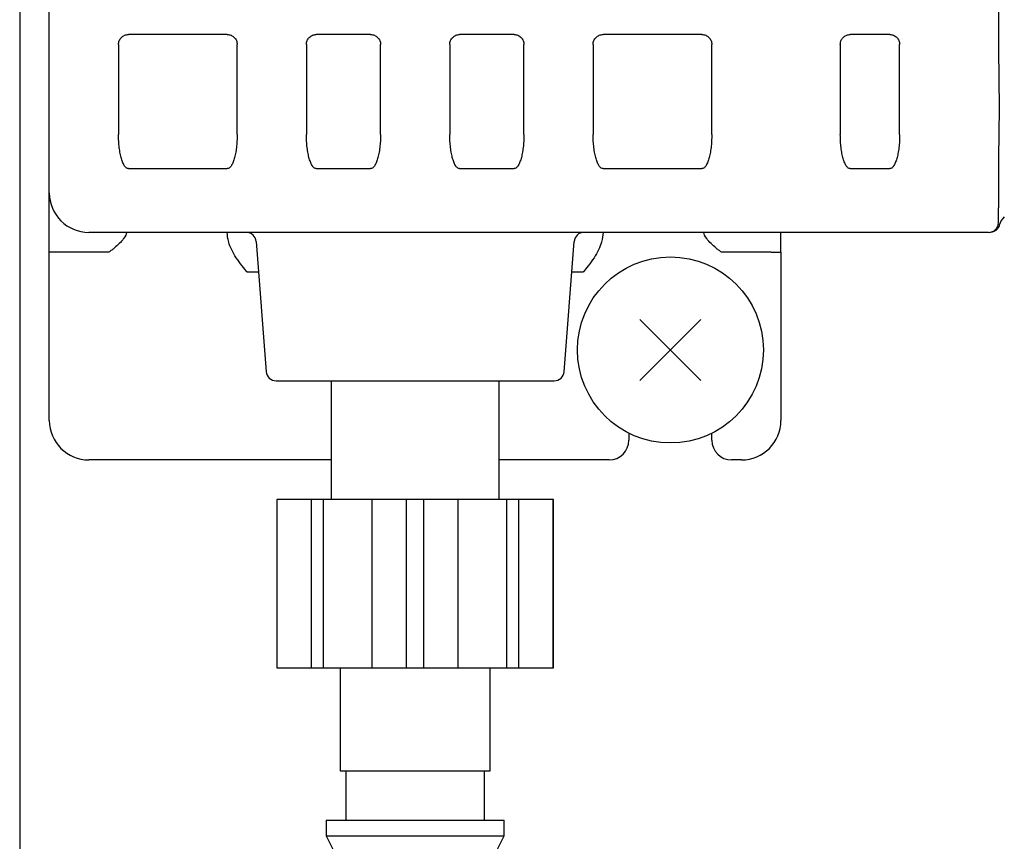
# Model space of a CAD drawing. Extents: x 201 to 4005, y 230 to 2786.
# Drawn here: x 2283 to 2333, y 1511 to 1553 of the extents above; entities that cross this region are included whole.
import ezdxf

# ---------------------------------------------------------------- set-up
doc = ezdxf.new("R2010")
doc.units = 0
doc.layers.get('0').update_dxf_attribs({"linetype": 'CONTINUOUS'})
doc.layers.get('DEFPOINTS').update_dxf_attribs({"linetype": 'CONTINUOUS'})
doc.layers.add('DD0-2', color=4, linetype='CONTINUOUS')
doc.layers.add('M0-1', color=3, linetype='CONTINUOUS')
doc.styles.add('HANKAKU', font='monotxt')
doc.styles.get("Standard").update_dxf_attribs({"font": 'txt', "bigfont": 'BIGFONT'})
doc.dimstyles.get("Standard").update_dxf_attribs({"dimtxt": 34.999999, "dimasz": 30, "dimexe": 1.5, "dimexo": 1, "dimgap": 1, "dimtad": 3, "dimtih": 1, "dimtoh": 1, "dimtxsty": 'STANDARD', "dimblk1": 'OPEN', "dimblk2": 'OPEN', "dimsah": 1, "dimcen": 0.09, "dimazin": 3, "dimtfac": 1, "dimtdec": 4, "dimtofl": 0, "dimtmove": 0, "dimatfit": 3, "dimtolj": 1, "dimtzin": 0})

# ---------------------------------------------------------------- blocks, each defined once
blk = doc.blocks.new('_OPEN')
at = {"color": 0}
for p, q in [((-0.965926, 0.25882), (0, 0)), ((0, 0), (-1, 0)), ((0, 0), (-0.965926, -0.25882))]:
    blk.add_line(p, q, dxfattribs=at)
blk = doc.blocks.new('*D14')
at = {"layer": 'DD0-2'}
for p, q in [((2138.635375, 1893.223391), (2138.635375, 2249.208951)), ((2499.235345, 1287.584362), (2499.235345, 2249.208951)), ((2168.635374, 2234.208951), (2469.235345, 2234.208951))]:
    blk.add_line(p, q, dxfattribs=at)
at = {"layer": 'DEFPOINTS'}
for p in [(2138.635397, 2234.208951), (2138.635397, 1883.223411), (2499.235395, 1277.5844)]:
    blk.add_point(p, dxfattribs=at)
at = {"layer": 'DD0-2', "xscale": 30, "yscale": 30, "rotation": 180}
blk.add_blockref('_OPEN', (2138.635375, 2234.208951), dxfattribs=at)
at = {"layer": 'DD0-2', "xscale": 30, "yscale": 30}
blk.add_blockref('_OPEN', (2499.235345, 2234.208951), dxfattribs=at)
at = {"layer": 'DD0-2', "style": 'HANKAKU'}
blk.add_text('361', height=32, dxfattribs=at).set_placement((2273.601954, 2244.208951))
blk = doc.blocks.new('*D21')
at = {"layer": 'DD0-2'}
for p, q in [((2348.235439, 1573.806892), (2348.235439, 1684.486669)), ((2489.235345, 1316.084423), (2489.235345, 1684.486669)), ((2318.235439, 1669.486669), (2315.23544, 1669.486669)), ((2489.235345, 1669.486669), (2348.235439, 1669.486669)), ((2628.235349, 1669.486669), (2519.235345, 1669.486669))]:
    blk.add_line(p, q, dxfattribs=at)
at = {"layer": 'DEFPOINTS'}
for p in [(2489.235395, 1669.486669), (2348.2354, 1563.806897), (2489.235395, 1306.0844)]:
    blk.add_point(p, dxfattribs=at)
at = {"layer": 'DD0-2', "xscale": 30, "yscale": 30}
blk.add_blockref('_OPEN', (2348.235439, 1669.486669), dxfattribs=at)
at = {"layer": 'DD0-2', "xscale": 30, "yscale": 30, "rotation": 180}
blk.add_blockref('_OPEN', (2489.235345, 1669.486669), dxfattribs=at)
at = {"layer": 'DD0-2', "style": 'HANKAKU'}
blk.add_text('141', height=32, dxfattribs=at).set_placement((2524.901999, 1679.486669))

msp = doc.modelspace()

# ---------------------------------------------------------------- linework, layer by layer
at = {"layer": 'M0-1'}
msp.add_line((2283.235395, 1583.08441), (2283.235395, 1509.813659), dxfattribs=at)
at = {"layer": 'M0-1', "color": 7}
for p, q in [((2284.733826, 1532.594401), (2284.733826, 1554.594403)), ((2332.733826, 1553.844398), (2332.733826, 1551.348409)), ((2293.733829, 1552.094406), (2288.733826, 1552.094406)), ((2300.983825, 1552.094406), (2298.233831, 1552.094406)), ((2308.233829, 1552.094406), (2305.483827, 1552.094406)), ((2317.733826, 1552.094406), (2312.73383, 1552.094406)), ((2327.233823, 1552.094406), (2325.233833, 1552.094406)), ((2288.233825, 1551.594397), (2288.233825, 1547.048887)), ((2294.23383, 1547.048887), (2294.23383, 1551.594397)), ((2297.73383, 1551.594397), (2297.73383, 1547.048887)), ((2301.483826, 1547.048887), (2301.483826, 1551.594397)), ((2304.983826, 1551.594397), (2304.983826, 1547.048887)), ((2308.733822, 1547.048887), (2308.733822, 1551.594397)), ((2312.233822, 1551.594397), (2312.233822, 1547.048887)), ((2318.233834, 1547.048887), (2318.233834, 1551.594397)), ((2324.733825, 1551.594397), (2324.733825, 1547.048887)), ((2327.733831, 1547.048887), (2327.733831, 1551.594397)), ((2332.733826, 1551.348409), (2332.77245, 1548.367879)), ((2332.77245, 1548.367879), (2332.733826, 1545.840403)), ((2332.733826, 1545.840403), (2332.733826, 1543.344399)), ((2288.733826, 1545.316836), (2293.733829, 1545.316836)), ((2298.233831, 1545.316836), (2300.983825, 1545.316836)), ((2305.483827, 1545.316836), (2308.233829, 1545.316836)), ((2312.73383, 1545.316836), (2317.733826, 1545.316836)), ((2325.233833, 1545.316836), (2327.233823, 1545.316836)), ((2332.733826, 1542.594394), (2332.733826, 1543.344399)), ((2332.233833, 1542.0944), (2286.73383, 1542.0944)), ((2321.733834, 1541.094398), (2321.733834, 1542.0944)), ((2295.196766, 1541.632449), (2295.698577, 1535.056358)), ((2310.769082, 1535.056358), (2311.270894, 1541.632449)), ((2287.733824, 1541.094398), (2284.733826, 1541.094398)), ((2321.233825, 1541.094398), (2318.733828, 1541.094398)), ((2321.233825, 1541.094398), (2321.733834, 1541.094398)), ((2321.733834, 1541.094398), (2321.733834, 1532.594403)), ((2295.314135, 1540.094396), (2294.733831, 1540.094396)), ((2311.733828, 1540.094396), (2311.153518, 1540.094396)), ((2296.197125, 1534.594408), (2310.270534, 1534.594408)), ((2298.983829, 1534.594408), (2298.983829, 1528.594395)), ((2307.483823, 1528.594395), (2307.483823, 1534.594408)), ((2314.039291, 1531.949511), (2314.039291, 1531.594401)), ((2318.239303, 1531.594401), (2318.239303, 1531.947931)), ((2298.983829, 1530.594399), (2286.733828, 1530.594399)), ((2313.039304, 1530.594399), (2307.483823, 1530.594399)), ((2319.73383, 1530.594399), (2319.239305, 1530.594399)), ((2296.233827, 1528.594395), (2296.247566, 1528.594395)), ((2296.233827, 1528.594395), (2296.233827, 1520.0944)), ((2296.247566, 1520.0944), (2296.247566, 1528.594395)), ((2310.233833, 1528.594395), (2296.247566, 1528.594395)), ((2297.983827, 1520.0944), (2297.983827, 1528.594395)), ((2298.603767, 1520.0944), (2298.603767, 1528.594395)), ((2301.05921, 1520.0944), (2301.05921, 1528.594395)), ((2302.795471, 1520.0944), (2302.795471, 1528.594395)), ((2303.672188, 1520.0944), (2303.672188, 1528.594395)), ((2305.408449, 1520.0944), (2305.408449, 1528.594395)), ((2307.863892, 1520.0944), (2307.863892, 1528.594395)), ((2308.483825, 1520.0944), (2308.483825, 1528.594395)), ((2310.220094, 1528.594395), (2310.233833, 1528.594395)), ((2310.220094, 1520.0944), (2310.220094, 1528.594395)), ((2310.233833, 1520.0944), (2310.233833, 1528.594395)), ((2296.233827, 1520.0944), (2296.247566, 1520.0944)), ((2296.247566, 1520.0944), (2310.233833, 1520.0944)), ((2299.433829, 1520.0944), (2299.433829, 1514.894402)), ((2307.033823, 1514.894402), (2307.033823, 1520.0944)), ((2310.220094, 1520.0944), (2310.233833, 1520.0944)), ((2299.433829, 1514.894402), (2307.033823, 1514.894402)), ((2299.733826, 1514.894402), (2299.733826, 1512.394404)), ((2306.733833, 1512.394404), (2306.733833, 1514.894402)), ((2298.733832, 1512.394404), (2307.733835, 1512.394404)), ((2298.733832, 1512.394404), (2298.733832, 1511.594406)), ((2307.733835, 1511.594406), (2307.733835, 1512.394404)), ((2298.733832, 1511.594406), (2307.733835, 1511.594406)), ((2298.733832, 1511.594406), (2299.233825, 1510.594404)), ((2307.233827, 1510.594404), (2307.733835, 1511.594406))]:
    msp.add_line(p, q, dxfattribs=at)
at = {"layer": 'M0-1', "color": 6}
for p, q in [((2314.595837, 1534.608452), (2317.685894, 1537.698509)), ((2314.595837, 1537.698509), (2317.685894, 1534.608452))]:
    msp.add_line(p, q, dxfattribs=at)
msp.add_circle((2316.140866, 1536.15348), 4.7, dxfattribs=at)
at = {"layer": 'M0-1', "color": 7}
for centre, radius, start, end in [((2286.733828, 1544.094401), 2, 180, 270), ((2332.233828, 1542.594401), 0.5, 270, 360), ((2333.733828, 1542.180188), 1, 135, 163.524335), ((2294.698217, 1541.594401), 0.5, 4.363685, 90), ((2311.76944, 1541.594401), 0.5, 90, 175.636315), ((2296.197128, 1535.094401), 0.5, 184.363685, 270), ((2310.270529, 1535.094401), 0.5, 270, 355.636315), ((2286.733828, 1532.594401), 2, 180, 270), ((2319.733828, 1532.594401), 2, 270, 360), ((2313.039298, 1531.594401), 1, 270, 360), ((2319.239298, 1531.594401), 1, 180, 270)]:
    msp.add_arc(centre, radius, start, end, dxfattribs=at)
at = {"layer": 'M0-1', "extrusion": (0, 0, -1)}
msp.add_open_spline([(2228.735395, 1605.977119), (2236.519082, 1604.987263), (2245.062758, 1604.296631), (2255.120719, 1604.202208), (2275.312528, 1604.012649), (2301.607256, 1606.225951), (2320.688354, 1604.560501), (2339.769453, 1602.895051), (2351.636913, 1597.350849), (2359.025715, 1579.121692), (2366.414517, 1560.892535), (2369.32465, 1529.978425), (2355.084491, 1516.778694), (2340.844332, 1503.578963), (2309.453873, 1508.09361), (2280.917822, 1509.971126), (2262.59909, 1511.176398), (2245.456655, 1511.294909), (2228.735395, 1511.024306)], degree=3, knots=[0, 0, 0, 0, 1, 1, 1, 2, 2, 2, 3, 3, 3, 4, 4, 4, 5, 5, 5, 6, 6, 6, 6], dxfattribs=at)
at = {"layer": 'M0-1', "color": 7, "extrusion": (0, 0, -1)}
for points, knots in [([(2288.233825, 1551.594397), (2288.23569, 1551.627119), (2288.237547, 1551.659845), (2288.243437, 1551.69194), (2288.249326, 1551.724036), (2288.259233, 1551.755509), (2288.27189, 1551.785743), (2288.284548, 1551.815977), (2288.299945, 1551.844979), (2288.318091, 1551.872185), (2288.336238, 1551.89939), (2288.357122, 1551.924808), (2288.380274, 1551.947957), (2288.403426, 1551.971106), (2288.428837, 1551.991996), (2288.456046, 1552.01014), (2288.483256, 1552.028284), (2288.512253, 1552.043694), (2288.542488, 1552.056348), (2288.572723, 1552.069003), (2288.604187, 1552.078912), (2288.636283, 1552.084794), (2288.66838, 1552.090677), (2288.701101, 1552.092544), (2288.733826, 1552.094406)], [0, 0, 0, 0, 1, 1, 1, 2, 2, 2, 3, 3, 3, 4, 4, 4, 5, 5, 5, 6, 6, 6, 7, 7, 7, 8, 8, 8, 8]), ([(2293.733829, 1552.094406), (2293.766552, 1552.09254), (2293.799279, 1552.090682), (2293.831372, 1552.084794), (2293.863465, 1552.078907), (2293.894933, 1552.069006), (2293.925167, 1552.056348), (2293.955402, 1552.04369), (2293.984411, 1552.028288), (2294.011617, 1552.01014), (2294.038822, 1551.991991), (2294.064234, 1551.971109), (2294.087382, 1551.947957), (2294.110529, 1551.924805), (2294.131422, 1551.899394), (2294.149564, 1551.872185), (2294.167707, 1551.844976), (2294.183111, 1551.815979), (2294.195765, 1551.785743), (2294.208419, 1551.755507), (2294.218335, 1551.724039), (2294.224219, 1551.69194), (2294.230103, 1551.659842), (2294.23197, 1551.627121), (2294.23383, 1551.594397)], [0, 0, 0, 0, 1, 1, 1, 2, 2, 2, 3, 3, 3, 4, 4, 4, 5, 5, 5, 6, 6, 6, 7, 7, 7, 8, 8, 8, 8]), ([(2297.73383, 1551.594397), (2297.735691, 1551.627119), (2297.737546, 1551.659845), (2297.743434, 1551.69194), (2297.749321, 1551.724036), (2297.759228, 1551.755509), (2297.771887, 1551.785743), (2297.784547, 1551.815977), (2297.799947, 1551.844979), (2297.818096, 1551.872185), (2297.836244, 1551.89939), (2297.857128, 1551.924808), (2297.880278, 1551.947957), (2297.903429, 1551.971106), (2297.928836, 1551.991996), (2297.956043, 1552.01014), (2297.983251, 1552.028284), (2298.01225, 1552.043694), (2298.042485, 1552.056348), (2298.07272, 1552.069003), (2298.104183, 1552.078912), (2298.13628, 1552.084794), (2298.168378, 1552.090677), (2298.201103, 1552.092544), (2298.233831, 1552.094406)], [0, 0, 0, 0, 1, 1, 1, 2, 2, 2, 3, 3, 3, 4, 4, 4, 5, 5, 5, 6, 6, 6, 7, 7, 7, 8, 8, 8, 8]), ([(2300.983825, 1552.094406), (2301.016551, 1552.09254), (2301.049281, 1552.090682), (2301.081376, 1552.084794), (2301.11347, 1552.078907), (2301.144939, 1552.069006), (2301.175171, 1552.056348), (2301.205403, 1552.04369), (2301.234406, 1552.028288), (2301.261613, 1552.01014), (2301.288819, 1551.991991), (2301.314238, 1551.971109), (2301.337385, 1551.947957), (2301.360532, 1551.924805), (2301.381418, 1551.899394), (2301.39956, 1551.872185), (2301.417702, 1551.844976), (2301.433112, 1551.815979), (2301.445769, 1551.785743), (2301.458425, 1551.755507), (2301.46834, 1551.724039), (2301.474222, 1551.69194), (2301.480105, 1551.659842), (2301.481968, 1551.627121), (2301.483826, 1551.594397)], [0, 0, 0, 0, 1, 1, 1, 2, 2, 2, 3, 3, 3, 4, 4, 4, 5, 5, 5, 6, 6, 6, 7, 7, 7, 8, 8, 8, 8]), ([(2304.983826, 1551.594397), (2304.98569, 1551.627119), (2304.987548, 1551.659845), (2304.993437, 1551.69194), (2304.999327, 1551.724036), (2305.009233, 1551.755509), (2305.021891, 1551.785743), (2305.034549, 1551.815977), (2305.049945, 1551.844979), (2305.068092, 1551.872185), (2305.086239, 1551.89939), (2305.107124, 1551.924808), (2305.130274, 1551.947957), (2305.153425, 1551.971106), (2305.17883, 1551.991996), (2305.206039, 1552.01014), (2305.233249, 1552.028284), (2305.262252, 1552.043694), (2305.292488, 1552.056348), (2305.322725, 1552.069003), (2305.354188, 1552.078912), (2305.386284, 1552.084794), (2305.41838, 1552.090677), (2305.451102, 1552.092544), (2305.483827, 1552.094406)], [0, 0, 0, 0, 1, 1, 1, 2, 2, 2, 3, 3, 3, 4, 4, 4, 5, 5, 5, 6, 6, 6, 7, 7, 7, 8, 8, 8, 8]), ([(2308.233829, 1552.094406), (2308.26655, 1552.09254), (2308.299276, 1552.090682), (2308.331372, 1552.084794), (2308.363467, 1552.078907), (2308.394941, 1552.069006), (2308.425175, 1552.056348), (2308.455408, 1552.04369), (2308.48441, 1552.028288), (2308.511616, 1552.01014), (2308.538822, 1551.991991), (2308.564243, 1551.971109), (2308.587389, 1551.947957), (2308.610534, 1551.924805), (2308.631416, 1551.899394), (2308.649556, 1551.872185), (2308.667696, 1551.844976), (2308.683106, 1551.815979), (2308.695765, 1551.785743), (2308.708424, 1551.755507), (2308.718343, 1551.724039), (2308.724226, 1551.69194), (2308.730109, 1551.659842), (2308.731968, 1551.627121), (2308.733822, 1551.594397)], [0, 0, 0, 0, 1, 1, 1, 2, 2, 2, 3, 3, 3, 4, 4, 4, 5, 5, 5, 6, 6, 6, 7, 7, 7, 8, 8, 8, 8]), ([(2312.233822, 1551.594397), (2312.235685, 1551.627119), (2312.237542, 1551.659845), (2312.243433, 1551.69194), (2312.249325, 1551.724036), (2312.259237, 1551.755509), (2312.271894, 1551.785743), (2312.284552, 1551.815977), (2312.299944, 1551.844979), (2312.318088, 1551.872185), (2312.336232, 1551.89939), (2312.357117, 1551.924808), (2312.380271, 1551.947957), (2312.403424, 1551.971106), (2312.428834, 1551.991996), (2312.456043, 1552.01014), (2312.483251, 1552.028284), (2312.512248, 1552.043694), (2312.542485, 1552.056348), (2312.572721, 1552.069003), (2312.604189, 1552.078912), (2312.636287, 1552.084794), (2312.668386, 1552.090677), (2312.701106, 1552.092544), (2312.73383, 1552.094406)], [0, 0, 0, 0, 1, 1, 1, 2, 2, 2, 3, 3, 3, 4, 4, 4, 5, 5, 5, 6, 6, 6, 7, 7, 7, 8, 8, 8, 8]), ([(2317.733826, 1552.094406), (2317.766547, 1552.09254), (2317.799273, 1552.090682), (2317.831369, 1552.084794), (2317.863464, 1552.078907), (2317.894938, 1552.069006), (2317.925171, 1552.056348), (2317.955405, 1552.04369), (2317.984408, 1552.028288), (2318.011613, 1552.01014), (2318.038818, 1551.991991), (2318.064236, 1551.971109), (2318.087385, 1551.947957), (2318.110535, 1551.924805), (2318.131428, 1551.899394), (2318.149568, 1551.872185), (2318.167708, 1551.844976), (2318.183107, 1551.815979), (2318.195762, 1551.785743), (2318.208416, 1551.755507), (2318.218336, 1551.724039), (2318.224223, 1551.69194), (2318.230109, 1551.659842), (2318.231974, 1551.627121), (2318.233834, 1551.594397)], [0, 0, 0, 0, 1, 1, 1, 2, 2, 2, 3, 3, 3, 4, 4, 4, 5, 5, 5, 6, 6, 6, 7, 7, 7, 8, 8, 8, 8]), ([(2324.733825, 1551.594397), (2324.735297, 1551.623486), (2324.736764, 1551.652578), (2324.741424, 1551.681226), (2324.746085, 1551.709875), (2324.753927, 1551.738088), (2324.763985, 1551.765418), (2324.774042, 1551.792748), (2324.786305, 1551.819203), (2324.800821, 1551.844394), (2324.815336, 1551.869585), (2324.832094, 1551.89352), (2324.850799, 1551.9158), (2324.869504, 1551.938081), (2324.890147, 1551.958716), (2324.91243, 1551.977417), (2324.934714, 1551.996118), (2324.958629, 1552.012894), (2324.983822, 1552.02741), (2325.009014, 1552.041926), (2325.035476, 1552.054192), (2325.062813, 1552.064246), (2325.090149, 1552.074299), (2325.118355, 1552.082149), (2325.147004, 1552.086806), (2325.175654, 1552.091463), (2325.204742, 1552.092937), (2325.233833, 1552.094406)], [0, 0, 0, 0, 1, 1, 1, 2, 2, 2, 3, 3, 3, 4, 4, 4, 5, 5, 5, 6, 6, 6, 7, 7, 7, 8, 8, 8, 9, 9, 9, 9]), ([(2327.233823, 1552.094406), (2327.266552, 1552.09254), (2327.299286, 1552.090682), (2327.33138, 1552.084794), (2327.363475, 1552.078907), (2327.394938, 1552.069006), (2327.425168, 1552.056348), (2327.455398, 1552.04369), (2327.484404, 1552.028288), (2327.51161, 1552.01014), (2327.538816, 1551.991991), (2327.564234, 1551.971109), (2327.587382, 1551.947957), (2327.610531, 1551.924805), (2327.631421, 1551.899394), (2327.649565, 1551.872185), (2327.667709, 1551.844976), (2327.683119, 1551.815979), (2327.695773, 1551.785743), (2327.708428, 1551.755507), (2327.718338, 1551.724039), (2327.72422, 1551.69194), (2327.730102, 1551.659842), (2327.731969, 1551.627121), (2327.733831, 1551.594397)], [0, 0, 0, 0, 1, 1, 1, 2, 2, 2, 3, 3, 3, 4, 4, 4, 5, 5, 5, 6, 6, 6, 7, 7, 7, 8, 8, 8, 8]), ([(2288.733826, 1545.316836), (2288.701103, 1545.32328), (2288.668378, 1545.329719), (2288.636283, 1545.35011), (2288.604189, 1545.370502), (2288.572721, 1545.404835), (2288.542488, 1545.448682), (2288.512255, 1545.492528), (2288.483253, 1545.545877), (2288.456046, 1545.608735), (2288.42884, 1545.671593), (2288.403424, 1545.74395), (2288.380274, 1545.824146), (2288.357124, 1545.904342), (2288.336235, 1545.992368), (2288.318091, 1546.086615), (2288.299948, 1546.180862), (2288.284546, 1546.281321), (2288.27189, 1546.386054), (2288.259235, 1546.490787), (2288.249323, 1546.599789), (2288.243437, 1546.710974), (2288.237551, 1546.822159), (2288.235687, 1546.935522), (2288.233825, 1547.048887)], [0, 0, 0, 0, 1, 1, 1, 2, 2, 2, 3, 3, 3, 4, 4, 4, 5, 5, 5, 6, 6, 6, 7, 7, 7, 8, 8, 8, 8]), ([(2294.23383, 1547.048887), (2294.231967, 1546.935524), (2294.230106, 1546.822156), (2294.224219, 1546.710974), (2294.218332, 1546.599791), (2294.208421, 1546.490785), (2294.195765, 1546.386054), (2294.183109, 1546.281323), (2294.167709, 1546.180859), (2294.149564, 1546.086615), (2294.131419, 1545.992372), (2294.110531, 1545.904339), (2294.087382, 1545.824146), (2294.064232, 1545.743953), (2294.038824, 1545.671589), (2294.011617, 1545.608735), (2293.984409, 1545.54588), (2293.955403, 1545.492525), (2293.925167, 1545.448682), (2293.894932, 1545.404838), (2293.863467, 1545.370498), (2293.831372, 1545.35011), (2293.799277, 1545.329723), (2293.766554, 1545.323277), (2293.733829, 1545.316836)], [0, 0, 0, 0, 1, 1, 1, 2, 2, 2, 3, 3, 3, 4, 4, 4, 5, 5, 5, 6, 6, 6, 7, 7, 7, 8, 8, 8, 8]), ([(2298.233831, 1545.316836), (2298.201104, 1545.32328), (2298.168376, 1545.329719), (2298.13628, 1545.35011), (2298.104184, 1545.370502), (2298.072718, 1545.404835), (2298.042485, 1545.448682), (2298.012252, 1545.492528), (2297.983249, 1545.545877), (2297.956043, 1545.608735), (2297.928838, 1545.671593), (2297.903427, 1545.74395), (2297.880278, 1545.824146), (2297.85713, 1545.904342), (2297.836241, 1545.992368), (2297.818096, 1546.086615), (2297.79995, 1546.180862), (2297.784545, 1546.281321), (2297.771887, 1546.386054), (2297.75923, 1546.490787), (2297.749318, 1546.599789), (2297.743434, 1546.710974), (2297.737549, 1546.822159), (2297.735689, 1546.935522), (2297.73383, 1547.048887)], [0, 0, 0, 0, 1, 1, 1, 2, 2, 2, 3, 3, 3, 4, 4, 4, 5, 5, 5, 6, 6, 6, 7, 7, 7, 8, 8, 8, 8]), ([(2301.483826, 1547.048887), (2301.481966, 1546.935524), (2301.480108, 1546.822156), (2301.474222, 1546.710974), (2301.468337, 1546.599791), (2301.458427, 1546.490785), (2301.445769, 1546.386054), (2301.43311, 1546.281323), (2301.417705, 1546.180859), (2301.39956, 1546.086615), (2301.381415, 1545.992372), (2301.360534, 1545.904339), (2301.337385, 1545.824146), (2301.314236, 1545.743953), (2301.288821, 1545.671589), (2301.261613, 1545.608735), (2301.234404, 1545.54588), (2301.205404, 1545.492525), (2301.175171, 1545.448682), (2301.144938, 1545.404838), (2301.113472, 1545.370498), (2301.081376, 1545.35011), (2301.049279, 1545.329723), (2301.016553, 1545.323277), (2300.983825, 1545.316836)], [0, 0, 0, 0, 1, 1, 1, 2, 2, 2, 3, 3, 3, 4, 4, 4, 5, 5, 5, 6, 6, 6, 7, 7, 7, 8, 8, 8, 8]), ([(2305.483827, 1545.316836), (2305.451103, 1545.32328), (2305.418378, 1545.329719), (2305.386284, 1545.35011), (2305.35419, 1545.370502), (2305.322724, 1545.404835), (2305.292488, 1545.448682), (2305.262253, 1545.492528), (2305.233246, 1545.545877), (2305.206039, 1545.608735), (2305.178832, 1545.671593), (2305.153423, 1545.74395), (2305.130274, 1545.824146), (2305.107126, 1545.904342), (2305.086236, 1545.992368), (2305.068092, 1546.086615), (2305.049948, 1546.180862), (2305.034546, 1546.281321), (2305.021891, 1546.386054), (2305.009235, 1546.490787), (2304.999323, 1546.599789), (2304.993437, 1546.710974), (2304.987551, 1546.822159), (2304.985688, 1546.935522), (2304.983826, 1547.048887)], [0, 0, 0, 0, 1, 1, 1, 2, 2, 2, 3, 3, 3, 4, 4, 4, 5, 5, 5, 6, 6, 6, 7, 7, 7, 8, 8, 8, 8]), ([(2308.733822, 1547.048887), (2308.731966, 1546.935524), (2308.730112, 1546.822156), (2308.724226, 1546.710974), (2308.71834, 1546.599791), (2308.708426, 1546.490785), (2308.695765, 1546.386054), (2308.683104, 1546.281323), (2308.667699, 1546.180859), (2308.649556, 1546.086615), (2308.631414, 1545.992372), (2308.610536, 1545.904339), (2308.587389, 1545.824146), (2308.564241, 1545.743953), (2308.538824, 1545.671589), (2308.511616, 1545.608735), (2308.484408, 1545.54588), (2308.45541, 1545.492525), (2308.425175, 1545.448682), (2308.394939, 1545.404838), (2308.363469, 1545.370498), (2308.331372, 1545.35011), (2308.299274, 1545.329723), (2308.266552, 1545.323277), (2308.233829, 1545.316836)], [0, 0, 0, 0, 1, 1, 1, 2, 2, 2, 3, 3, 3, 4, 4, 4, 5, 5, 5, 6, 6, 6, 7, 7, 7, 8, 8, 8, 8]), ([(2312.73383, 1545.316836), (2312.701108, 1545.32328), (2312.668384, 1545.329719), (2312.636287, 1545.35011), (2312.604191, 1545.370502), (2312.572719, 1545.404835), (2312.542485, 1545.448682), (2312.51225, 1545.492528), (2312.483249, 1545.545877), (2312.456043, 1545.608735), (2312.428837, 1545.671593), (2312.403422, 1545.74395), (2312.380271, 1545.824146), (2312.357119, 1545.904342), (2312.33623, 1545.992368), (2312.318088, 1546.086615), (2312.299946, 1546.180862), (2312.28455, 1546.281321), (2312.271894, 1546.386054), (2312.259239, 1546.490787), (2312.249321, 1546.599789), (2312.243433, 1546.710974), (2312.237545, 1546.822159), (2312.235683, 1546.935522), (2312.233822, 1547.048887)], [0, 0, 0, 0, 1, 1, 1, 2, 2, 2, 3, 3, 3, 4, 4, 4, 5, 5, 5, 6, 6, 6, 7, 7, 7, 8, 8, 8, 8]), ([(2318.233834, 1547.048887), (2318.231972, 1546.935524), (2318.230112, 1546.822156), (2318.224223, 1546.710974), (2318.218333, 1546.599791), (2318.208418, 1546.490785), (2318.195762, 1546.386054), (2318.183105, 1546.281323), (2318.167711, 1546.180859), (2318.149568, 1546.086615), (2318.131425, 1545.992372), (2318.110537, 1545.904339), (2318.087385, 1545.824146), (2318.064234, 1545.743953), (2318.03882, 1545.671589), (2318.011613, 1545.608735), (2317.984406, 1545.54588), (2317.955407, 1545.492525), (2317.925171, 1545.448682), (2317.894936, 1545.404838), (2317.863466, 1545.370498), (2317.831369, 1545.35011), (2317.799271, 1545.329723), (2317.766549, 1545.323277), (2317.733826, 1545.316836)], [0, 0, 0, 0, 1, 1, 1, 2, 2, 2, 3, 3, 3, 4, 4, 4, 5, 5, 5, 6, 6, 6, 7, 7, 7, 8, 8, 8, 8]), ([(2325.233833, 1545.316836), (2325.201111, 1545.32328), (2325.168387, 1545.329719), (2325.13629, 1545.35011), (2325.104194, 1545.370502), (2325.072722, 1545.404835), (2325.042488, 1545.448682), (2325.012253, 1545.492528), (2324.983253, 1545.545877), (2324.956046, 1545.608735), (2324.928839, 1545.671593), (2324.903424, 1545.74395), (2324.880274, 1545.824146), (2324.857123, 1545.904342), (2324.836237, 1545.992368), (2324.818091, 1546.086615), (2324.799945, 1546.180862), (2324.784538, 1546.281321), (2324.771882, 1546.386054), (2324.759227, 1546.490787), (2324.74932, 1546.599789), (2324.743436, 1546.710974), (2324.737552, 1546.822159), (2324.735688, 1546.935522), (2324.733825, 1547.048887)], [0, 0, 0, 0, 1, 1, 1, 2, 2, 2, 3, 3, 3, 4, 4, 4, 5, 5, 5, 6, 6, 6, 7, 7, 7, 8, 8, 8, 8]), ([(2327.733831, 1547.048887), (2327.731967, 1546.935524), (2327.730105, 1546.822156), (2327.72422, 1546.710974), (2327.718335, 1546.599791), (2327.70843, 1546.490785), (2327.695773, 1546.386054), (2327.683117, 1546.281323), (2327.667712, 1546.180859), (2327.649565, 1546.086615), (2327.631418, 1545.992372), (2327.610533, 1545.904339), (2327.587382, 1545.824146), (2327.564232, 1545.743953), (2327.538819, 1545.671589), (2327.51161, 1545.608735), (2327.484401, 1545.54588), (2327.4554, 1545.492525), (2327.425168, 1545.448682), (2327.394937, 1545.404838), (2327.363477, 1545.370498), (2327.33138, 1545.35011), (2327.299284, 1545.329723), (2327.266554, 1545.323277), (2327.233823, 1545.316836)], [0, 0, 0, 0, 1, 1, 1, 2, 2, 2, 3, 3, 3, 4, 4, 4, 5, 5, 5, 6, 6, 6, 7, 7, 7, 8, 8, 8, 8]), ([(2288.651892, 1542.0944), (2288.619413, 1541.999906), (2288.586927, 1541.905413), (2288.492182, 1541.779509), (2288.375244, 1541.624115), (2288.163458, 1541.420881), (2288.033576, 1541.313714), (2287.979188, 1541.268838), (2287.939159, 1541.240808), (2287.887649, 1541.204145), (2287.836139, 1541.167483), (2287.773148, 1541.12219), (2287.738995, 1541.098049), (2287.73722, 1541.096794), (2287.735522, 1541.095596), (2287.733824, 1541.094398)], [0, 0, 0, 0, 1, 1, 1, 2, 2, 2, 3, 3, 3, 4, 4, 4, 5, 5, 5, 5]), ([(2294.733831, 1540.094396), (2294.732203, 1540.096391), (2294.730575, 1540.098386), (2294.728929, 1540.100401), (2294.602842, 1540.254775), (2294.371053, 1540.530086), (2294.18906, 1540.808758), (2294.007067, 1541.08743), (2293.874875, 1541.369456), (2293.808298, 1541.594407), (2293.750474, 1541.78978), (2293.742152, 1541.942089), (2293.733829, 1542.0944)], [0, 0, 0, 0, 1, 1, 1, 2, 2, 2, 3, 3, 3, 4, 4, 4, 4]), ([(2312.73383, 1542.0944), (2312.725503, 1541.94209), (2312.717179, 1541.789779), (2312.659354, 1541.594407), (2312.592777, 1541.369459), (2312.460592, 1541.08743), (2312.2786, 1540.808758), (2312.096608, 1540.530086), (2311.864815, 1540.25477), (2311.738731, 1540.100401), (2311.737085, 1540.098386), (2311.735457, 1540.096391), (2311.733828, 1540.094396)], [0, 0, 0, 0, 1, 1, 1, 2, 2, 2, 3, 3, 3, 4, 4, 4, 4]), ([(2318.733828, 1541.094398), (2318.73213, 1541.095596), (2318.730433, 1541.096794), (2318.728657, 1541.098049), (2318.694503, 1541.122191), (2318.631513, 1541.167484), (2318.580003, 1541.204145), (2318.528493, 1541.240807), (2318.488466, 1541.268837), (2318.434076, 1541.313714), (2318.30419, 1541.420882), (2318.092413, 1541.624117), (2317.975478, 1541.779509), (2317.880734, 1541.905412), (2317.848252, 1541.999905), (2317.815767, 1542.0944)], [0, 0, 0, 0, 1, 1, 1, 2, 2, 2, 3, 3, 3, 4, 4, 4, 5, 5, 5, 5]), ([(2332.774015, 1542.461103), (2332.765559, 1542.435315), (2332.757107, 1542.409524), (2332.746075, 1542.384824), (2332.735043, 1542.360124), (2332.721441, 1542.336508), (2332.706155, 1542.314088), (2332.690869, 1542.291668), (2332.673907, 1542.270436), (2332.655297, 1542.250743), (2332.636687, 1542.23105), (2332.616437, 1542.212888), (2332.594858, 1542.196473), (2332.573278, 1542.180059), (2332.550376, 1542.165385), (2332.526432, 1542.152709), (2332.502488, 1542.140033), (2332.477509, 1542.129345), (2332.451822, 1542.120597), (2332.426134, 1542.111848), (2332.399744, 1542.105029), (2332.372995, 1542.100987), (2332.346245, 1542.096945), (2332.319142, 1542.09567), (2332.292037, 1542.0944)], [0, 0, 0, 0, 1, 1, 1, 2, 2, 2, 3, 3, 3, 4, 4, 4, 5, 5, 5, 6, 6, 6, 7, 7, 7, 8, 8, 8, 8])]:
    msp.add_open_spline(points, degree=3, knots=knots, dxfattribs=at)

# ---------------------------------------------------------------- dimensions: what is measured, and where the dimension line sits
at = {"layer": 'DD0-2', "color": 4}
for base, p1, p2, text, override, picture, middle in [((2138.635397, 2234.208951), (2499.235395, 1277.5844), (2138.635397, 1883.223411), '３６１', {"dimtxt": 32, "dimexe": 15.000056, "dimexo": 9.999962, "dimtih": 1, "dimtoh": 1}, '*D14', (2318.935359, 2260.20895)), ((2489.235395, 1669.486669), (2348.2354, 1563.806897), (2489.235395, 1306.0844), '１４１', {"dimtxt": 32, "dimexe": 15.000061, "dimexo": 9.999995, "dimtih": 1, "dimtoh": 1}, '*D21', (2570.235375, 1695.486668))]:
    dim = msp.add_linear_dim(base=base, p1=p1, p2=p2, text=text, dimstyle='STANDARD', override=override, dxfattribs=at)
    dim.commit()
    dim.dimension.update_dxf_attribs({"geometry": picture, "text_midpoint": middle, "dimtype": 160})

doc.saveas('drawing.dxf')
